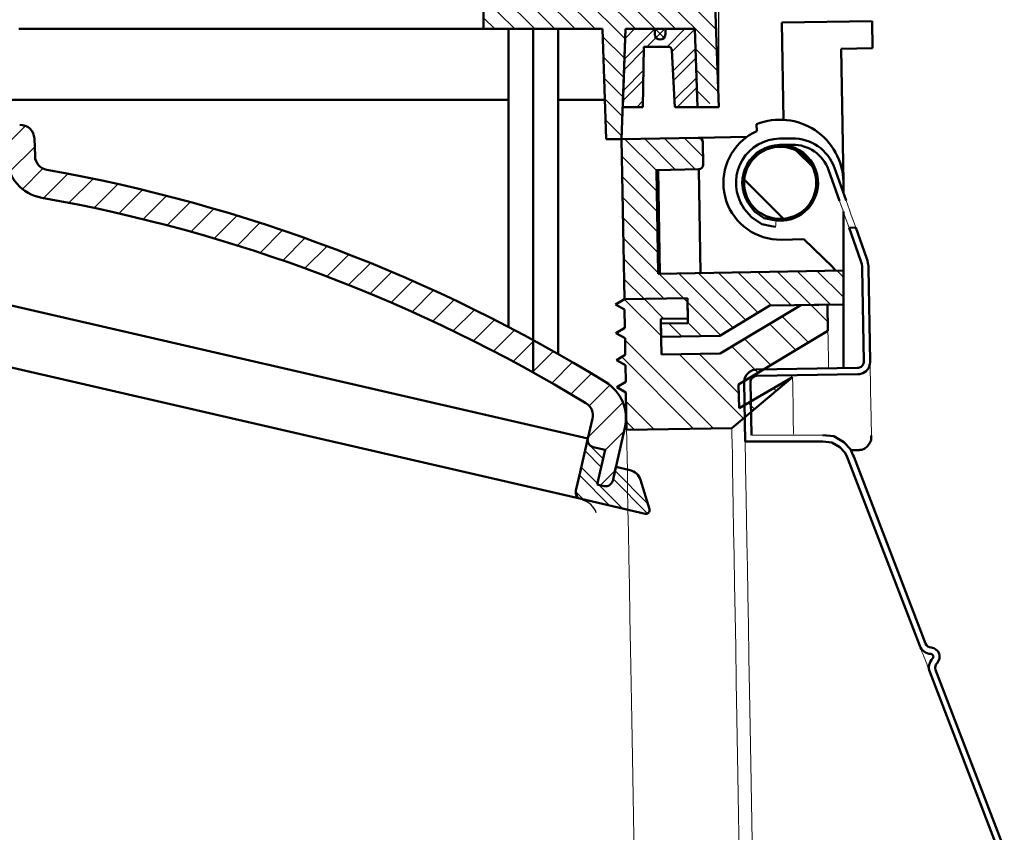
# Model space of a CAD drawing. Units: millimetres. Extents: x 657 to 1211, y 744 to 1179.
# Drawn here: x 1072 to 1210, y 858 to 973 of the extents above; entities that cross this region are included whole.
import ezdxf
from ezdxf.lldxf.tags import DXFTag

# ---------------------------------------------------------------- set-up
doc = ezdxf.new("R2010")
doc.units = ezdxf.units.MM
doc.header["$LTSCALE"] = 2
for name, color, linetype in [('LC-002-100-D03-0', 1, 'ByBlock'), ('LC-003-002-----0', 1, 'ByBlock'), ('LC-004-100-D00-0', 1, 'ByBlock'), ('LC-009-005-----0', 2, 'ByBlock'), ('LC-011-003-----0', 2, 'ByBlock')]:
    doc.layers.add(name, color=color, linetype=linetype)
doc.styles.add('LCTX15-400-0-0pDIN-Schrift', font='TXT', dxfattribs={"width": 0.9, "oblique": 15})
tags = doc.linetypes.add('DASHDOT', pattern=[7.5, 5, -1.25, 0, -1.25]).pattern_tags.tags
tags[10:11] = [DXFTag(74, 4), DXFTag(75, 0), DXFTag(340, '0'), DXFTag(46, 1.0), DXFTag(50, 0.0), DXFTag(44, 0.0), DXFTag(45, 0.0)]
tags[8:9] = [DXFTag(74, 4), DXFTag(75, 0), DXFTag(340, '0'), DXFTag(46, 1.0), DXFTag(50, 0.0), DXFTag(44, 0.0), DXFTag(45, 0.0)]
tags[6:7] = [DXFTag(74, 4), DXFTag(75, 0), DXFTag(340, '0'), DXFTag(46, 1.0), DXFTag(50, 0.0), DXFTag(44, 0.0), DXFTag(45, 0.0)]
tags[4:5] = [DXFTag(74, 4), DXFTag(75, 0), DXFTag(340, '0'), DXFTag(46, 1.0), DXFTag(50, 0.0), DXFTag(44, 0.0), DXFTag(45, 0.0)]
tags = doc.linetypes.add('DASHED', pattern=[6.25, 5, -1.25]).pattern_tags.tags
tags[6:7] = [DXFTag(74, 4), DXFTag(75, 0), DXFTag(340, '0'), DXFTag(46, 1.0), DXFTag(50, 0.0), DXFTag(44, 0.0), DXFTag(45, 0.0)]
tags[4:5] = [DXFTag(74, 4), DXFTag(75, 0), DXFTag(340, '0'), DXFTag(46, 1.0), DXFTag(50, 0.0), DXFTag(44, 0.0), DXFTag(45, 0.0)]
doc.dimstyles.new('LC-DIM-L-0140-02-02', dxfattribs={"dimscale": 2, "dimtxt": 14, "dimasz": 14, "dimexe": 1.8, "dimexo": 0, "dimgap": 1.5, "dimtad": 1, "dimtxsty": 'LCTX15-400-0-0pDIN-Schrift', "dimcen": 0, "dimclrd": 2, "dimclre": 2, "dimclrt": 2, "dimazin": 2, "dimtfac": 0.71, "dimtdec": 4, "dimtofl": 0, "dimtmove": 0, "dimatfit": 1, "dimfxl": 1, "dimtolj": 1, "dimtzin": 0, "dimarcsym": 0})

# ---------------------------------------------------------------- blocks, each defined once
blk = doc.blocks.new('*X49')
at = {"layer": 'LC-003-002-----0', "color": 7, "lineweight": 25}
for p, q in [((1037.560504, 984.76489), (1034.936305, 987.389089)), ((1141.926105, 982.222665), (1137.135483, 987.013288)), ((1141.926105, 985.051092), (1139.96391, 987.013288)), ((1042.483679, 977.013288), (1034.310504, 985.186463)), ((1142.176105, 979.144238), (1136.926105, 984.394238)), ((1039.655252, 977.013288), (1034.310504, 982.358036)), ((1045.312106, 977.013288), (1040.312106, 982.013288)), ((1048.140533, 977.013288), (1043.140533, 982.013288)), ((1050.96896, 977.013288), (1045.96896, 982.013288)), ((1053.797388, 977.013288), (1048.797388, 982.013288)), ((1056.625815, 977.013288), (1051.625815, 982.013288)), ((1059.454242, 977.013288), (1054.454242, 982.013288)), ((1062.282669, 977.013288), (1057.282669, 982.013288)), ((1065.111096, 977.013288), (1060.111096, 982.013288)), ((1067.939523, 977.013288), (1062.939523, 982.013288)), ((1070.76795, 977.013288), (1065.76795, 982.013288)), ((1073.596377, 977.013288), (1068.596377, 982.013288)), ((1076.424805, 977.013288), (1071.424805, 982.013288)), ((1079.253232, 977.013288), (1074.253232, 982.013288)), ((1082.081659, 977.013288), (1077.081659, 982.013288)), ((1084.910086, 977.013288), (1079.910086, 982.013288)), ((1087.738513, 977.013288), (1082.738513, 982.013288)), ((1090.56694, 977.013288), (1085.56694, 982.013288)), ((1093.395367, 977.013288), (1088.395367, 982.013288)), ((1096.223794, 977.013288), (1091.223794, 982.013288)), ((1099.052222, 977.013288), (1094.052222, 982.013288)), ((1101.880649, 977.013288), (1096.880649, 982.013288)), ((1104.709076, 977.013288), (1099.709076, 982.013288)), ((1107.537503, 977.013288), (1102.537503, 982.013288)), ((1110.36593, 977.013288), (1105.36593, 982.013288)), ((1113.194357, 977.013288), (1108.194357, 982.013288)), ((1116.022784, 977.013288), (1111.022784, 982.013288)), ((1118.851211, 977.013288), (1113.851211, 982.013288)), ((1121.679639, 977.013288), (1116.679639, 982.013288)), ((1124.508066, 977.013288), (1119.508066, 982.013288)), ((1127.336493, 977.013288), (1122.336493, 982.013288)), ((1130.16492, 977.013288), (1125.16492, 982.013288)), ((1132.993347, 977.013288), (1127.993347, 982.013288)), ((1135.821774, 977.013288), (1130.821774, 982.013288)), ((1144.150201, 971.513288), (1133.650201, 982.013288)), ((1146.978628, 971.513288), (1136.478628, 982.013288)), ((1142.176105, 981.972665), (1142.135483, 982.013288)), ((1158.292337, 971.513288), (1147.792337, 982.013288)), ((1162.351311, 970.282741), (1150.620764, 982.013288)), ((1163.949191, 971.513288), (1153.449191, 982.013288)), ((1169.763237, 968.527669), (1156.277618, 982.013288)), ((1169.660893, 971.458441), (1159.106045, 982.013288)), ((1169.558548, 974.389213), (1161.934473, 982.013288)), ((1169.456203, 977.319985), (1164.7629, 982.013288)), ((1169.345804, 980.258811), (1167.606454, 981.99816)), ((1156.844087, 970.133111), (1145.926105, 981.051092)), ((1036.826825, 977.013288), (1034.310504, 979.529609)), ((1033.998398, 977.013288), (1032.498398, 978.513288)), ((1149.807056, 971.513288), (1143.807056, 977.513288)), ((1152.635483, 971.513288), (1145.926105, 978.222665)), ((1031.169971, 977.013288), (1031.060504, 977.122755)), ((1141.321774, 971.513288), (1136.926105, 975.908957)), ((1138.493347, 971.513288), (1136.926105, 973.08053)), ((1156.748649, 967.400122), (1153.688404, 970.460367)), ((1169.865582, 965.596897), (1166.756779, 968.705701)), ((1156.653211, 964.667133), (1153.790749, 967.529595)), ((1169.967927, 962.666125), (1166.859219, 965.774833)), ((1156.557773, 961.934144), (1153.893094, 964.598823)), ((1168.792337, 961.013288), (1166.96166, 962.843965)), ((1156.462335, 959.201155), (1153.995439, 961.668051)), ((1156.366897, 956.468166), (1154.097783, 958.737279))]:
    blk.add_line(p, q, dxfattribs=at)
blk = doc.blocks.new('*X51')
at = {"layer": 'LC-003-002-----0', "color": 7, "lineweight": 25}
for p, q in [((1156.75002, 967.245403), (1161.017905, 971.513288)), ((1159.932119, 969.013288), (1162.432119, 971.513288)), ((1156.701254, 965.782423), (1159.490314, 968.571483)), ((1163.584278, 965.59438), (1166.750487, 968.760588)), ((1163.654703, 964.250591), (1166.796147, 967.392034)), ((1158.503187, 960.513288), (1159.369075, 961.379176)), ((1166.988468, 960.513288), (1167.024446, 960.549266))]:
    blk.add_line(p, q, dxfattribs=at)
at = {"layer": 'LC-003-002-----0', "color": 7, "linetype": 'DASHED', "lineweight": 25}
for p, q in [((1156.847553, 970.171363), (1158.189478, 971.513288)), ((1162.760546, 969.013288), (1165.260546, 971.513288)), ((1163.443429, 968.281957), (1166.659167, 971.497695)), ((1156.603722, 962.856464), (1159.441818, 965.69456)), ((1156.554956, 961.393484), (1159.417571, 964.256099)), ((1163.795553, 961.563014), (1166.887467, 964.654927)), ((1164.160041, 960.513288), (1166.933127, 963.286374))]:
    blk.add_line(p, q, dxfattribs=at)
blk = doc.blocks.new('*X56')
at = {"layer": 'LC-003-002-----0', "color": 7, "lineweight": 25}
for p, q in [((1068.456456, 953.905157), (1072.428856, 957.877558)), ((1070.207943, 951.414004), (1073.728481, 954.934542)), ((1072.01423, 948.97765), (1074.894001, 951.857421)), ((1074.979786, 947.700565), (1078.414655, 951.135435)), ((1078.556482, 947.034621), (1081.953764, 950.431903)), ((1082.082663, 946.318161), (1085.444426, 949.679924)), ((1085.559938, 945.552795), (1088.888106, 948.880963)), ((1088.989795, 944.740012), (1092.286166, 948.036383)), ((1092.373614, 943.88119), (1095.639871, 947.147447)), ((1095.712676, 942.977611), (1098.950397, 946.215332)), ((1099.008171, 942.030466), (1102.21884, 945.241135)), ((1102.261209, 941.040863), (1105.446223, 944.225877)), ((1105.472822, 940.009835), (1108.633501, 943.170515)), ((1108.643974, 938.938346), (1111.781567, 942.075939)), ((1111.775565, 937.827297), (1114.891254, 940.942986)), ((1114.868436, 936.677528), (1117.963345, 939.772436)), ((1117.923375, 935.489825), (1120.99857, 938.565021)), ((1120.941115, 934.264925), (1123.997616, 937.321426)), ((1123.922347, 933.003516), (1126.961125, 936.042294)), ((1126.867715, 931.706244), (1129.889699, 934.728227)), ((1129.777823, 930.37371), (1132.783902, 933.37979)), ((1132.653235, 929.006482), (1135.644264, 931.997511)), ((1135.494482, 927.605088), (1138.47128, 930.581887)), ((1138.302058, 926.170024), (1141.265416, 929.133382)), ((1141.076426, 924.701751), (1144.027105, 927.65243)), ((1143.81802, 923.200704), (1146.756755, 926.13944)), ((1146.527243, 921.667286), (1149.454746, 924.59479)), ((1149.204472, 920.101875), (1152.121433, 923.018836)), ((1151.789552, 918.444314), (1154.724777, 921.379539)), ((1151.653129, 914.065251), (1156.537111, 918.949233)), ((1154.049144, 912.218625), (1156.717859, 914.88734)), ((1153.367128, 907.293968), (1155.444391, 909.371231))]:
    blk.add_line(p, q, dxfattribs=at)
blk = doc.blocks.new('*X58')
at = {"layer": 'LC-003-002-----0', "color": 7, "linetype": 'DASHED', "lineweight": 25}
for p, q in [((1153.499553, 909.838035), (1151.206582, 912.131005)), ((1153.764806, 910.986995), (1151.471835, 913.279966)), ((1160.023502, 903.314086), (1155.167167, 908.17042)), ((1160.017372, 904.734429), (1155.43242, 909.319381)), ((1150.989372, 905.277148), (1149.893773, 906.372746))]:
    blk.add_line(p, q, dxfattribs=at)
at = {"layer": 'LC-003-002-----0', "color": 7, "lineweight": 25}
for p, q in [((1152.969046, 907.540114), (1150.676076, 909.833084)), ((1154.666778, 904.428169), (1150.410823, 908.684124)), ((1156.505481, 904.003679), (1153.169587, 907.339573))]:
    blk.add_line(p, q, dxfattribs=at)
blk = doc.blocks.new('*D68')
at = {"layer": 'Defpoints', "color": 0}
for p in [(1170.043106, 1129.842), (958.658581, 960.513288), (1170.043106, 960.513288)]:
    blk.add_point(p, dxfattribs=at)
at = {"layer": 'LC-011-003-----0', "color": 2, "lineweight": -2}
for p, q in [((958.658581, 960.513288), (958.658581, 1133.442)), ((1170.043106, 960.513288), (1170.043106, 1133.442)), ((986.658581, 1129.842), (1142.043106, 1129.842))]:
    blk.add_line(p, q, dxfattribs=at)
at = {"layer": 'LC-011-003-----0', "color": 2}
for points in [[(986.658581, 1134.508667), (986.658581, 1125.175333), (958.658581, 1129.842)], [(1142.043106, 1125.175333), (1142.043106, 1134.508667), (1170.043106, 1129.842)]]:
    blk.add_solid(points, dxfattribs=at)
at = {"layer": 'LC-011-003-----0', "color": 2, "insert": (1064.350843, 1160.642), "char_height": 28, "attachment_point": 5, "style": 'LCTX15-400-0-0pDIN-Schrift'}
blk.add_mtext('\\A1;212', dxfattribs=at)
blk = doc.blocks.new('POLY39')
at = {"layer": 'LC-004-100-D00-0', "color": 7, "lineweight": 50}
for p, q in [((1184.672814, 914.323678), (1184.672814, 914.323678)), ((1184.672814, 914.323678), (1185.201586, 914.271833)), ((1185.201586, 914.271833), (1185.201586, 914.271833)), ((1185.201586, 914.271833), (1186.259129, 914.168144)), ((1186.259129, 914.168144), (1186.259129, 914.168144)), ((1186.259129, 914.168144), (1187.659928, 913.356468)), ((1187.659928, 913.356468), (1187.659928, 913.356468)), ((1187.659928, 913.356468), (1188.59485, 912.339393)), ((1188.59485, 912.339393), (1188.59485, 912.339393)), ((1188.59485, 912.339393), (1188.935765, 911.583492)), ((1188.935765, 911.583492), (1188.935765, 911.583492)), ((1188.935765, 911.583492), (1189.059739, 911.308607))]:
    blk.add_line(p, q, dxfattribs=at)
blk = doc.blocks.new('KLON3')
at = {"layer": 'LC-004-100-D00-0', "color": 7, "lineweight": 15}
for p, q in [((1184.207251, 914.323678), (1174.633447, 914.323683)), ((1184.672814, 914.323678), (1184.207251, 914.323678))]:
    blk.add_line(p, q, dxfattribs=at)
blk = doc.blocks.new('POLY40')
at = {"layer": 'LC-004-100-D00-0', "color": 7, "lineweight": 50}
for p, q in [((1174.505032, 921.815752), (1174.503511, 921.76762)), ((1174.509701, 921.963504), (1174.505032, 921.815752)), ((1174.505032, 921.815752), (1174.505032, 921.815752)), ((1174.590492, 922.203476), (1174.509701, 921.963504)), ((1174.509701, 921.963504), (1174.509701, 921.963504)), ((1174.77389, 922.445443), (1174.590492, 922.203476)), ((1174.590492, 922.203476), (1174.590492, 922.203476)), ((1175.028003, 922.612359), (1174.77389, 922.445443)), ((1174.77389, 922.445443), (1174.77389, 922.445443)), ((1175.242536, 922.667144), (1175.028003, 922.612359)), ((1175.028003, 922.612359), (1175.028003, 922.612359)), ((1175.359414, 922.671375), (1175.242536, 922.667144)), ((1175.242536, 922.667144), (1175.242536, 922.667144)), ((1175.376861, 922.672007), (1175.359414, 922.671375)), ((1175.359414, 922.671375), (1175.359414, 922.671375)), ((1175.376861, 922.672007), (1175.376861, 922.672007))]:
    blk.add_line(p, q, dxfattribs=at)
blk = doc.blocks.new('POLY41')
at = {"layer": 'LC-004-100-D00-0', "color": 7, "lineweight": 50}
for p, q in [((1191.341033, 924.617238), (1191.328894, 924.306098)), ((1191.345395, 924.729021), (1191.341033, 924.617238)), ((1191.341033, 924.617238), (1191.341033, 924.617238)), ((1191.345395, 924.729021), (1191.345395, 924.729021)), ((1190.769867, 923.341259), (1190.316386, 923.061671)), ((1191.148675, 923.815688), (1190.769867, 923.341259)), ((1190.769867, 923.341259), (1190.769867, 923.341259)), ((1191.328894, 924.306098), (1191.148675, 923.815688)), ((1191.148675, 923.815688), (1191.148675, 923.815688)), ((1191.328894, 924.306098), (1191.328894, 924.306098)), ((1189.69318, 922.926363), (1189.598694, 922.920248)), ((1189.912225, 922.940539), (1189.69318, 922.926363)), ((1189.69318, 922.926363), (1189.69318, 922.926363)), ((1190.316386, 923.061671), (1189.912225, 922.940539)), ((1189.912225, 922.940539), (1189.912225, 922.940539)), ((1190.316386, 923.061671), (1190.316386, 923.061671))]:
    blk.add_line(p, q, dxfattribs=at)
blk = doc.blocks.new('POLY42')
at = {"layer": 'LC-004-100-D00-0', "color": 7, "lineweight": 50}
for p, q in [((1190.434547, 924.423706), (1190.449331, 924.618634)), ((1190.449331, 924.618634), (1190.456526, 924.713503)), ((1190.449331, 924.618634), (1190.449331, 924.618634)), ((1189.583181, 923.809121), (1189.591605, 923.809343)), ((1189.583181, 923.809121), (1189.583181, 923.809121)), ((1189.591605, 923.809343), (1189.699479, 923.812187)), ((1189.591605, 923.809343), (1189.591605, 923.809343)), ((1189.699479, 923.812187), (1189.869702, 923.849949)), ((1189.699479, 923.812187), (1189.699479, 923.812187)), ((1189.869702, 923.849949), (1190.10188, 923.973134)), ((1189.869702, 923.849949), (1189.869702, 923.849949)), ((1190.10188, 923.973134), (1190.293486, 924.157202)), ((1190.10188, 923.973134), (1190.10188, 923.973134)), ((1190.293486, 924.157202), (1190.434547, 924.423706)), ((1190.293486, 924.157202), (1190.293486, 924.157202)), ((1190.434547, 924.423706), (1190.434547, 924.423706))]:
    blk.add_line(p, q, dxfattribs=at)
blk = doc.blocks.new('POLY43')
at = {"layer": 'LC-004-100-D00-0', "color": 7, "lineweight": 50}
for p, q in [((1173.927165, 922.84671), (1174.358689, 923.269815)), ((1174.358689, 923.269815), (1174.864445, 923.515208)), ((1174.358689, 923.269815), (1174.358689, 923.269815)), ((1174.864445, 923.515208), (1175.212448, 923.547194)), ((1174.864445, 923.515208), (1174.864445, 923.515208)), ((1175.212448, 923.547194), (1175.361346, 923.56088)), ((1175.212448, 923.547194), (1175.212448, 923.547194)), ((1173.614647, 921.752107), (1173.627797, 921.934186)), ((1173.627797, 921.934186), (1173.655388, 922.316247)), ((1173.627797, 921.934186), (1173.627797, 921.934186)), ((1173.655388, 922.316247), (1173.927165, 922.84671)), ((1173.655388, 922.316247), (1173.655388, 922.316247)), ((1173.927165, 922.84671), (1173.927165, 922.84671)), ((1173.614647, 921.752107), (1173.614647, 921.752107))]:
    blk.add_line(p, q, dxfattribs=at)
blk = doc.blocks.new('POLY44')
at = {"layer": 'LC-004-100-D00-0', "color": 7, "lineweight": 50}
for p, q in [((1184.672819, 913.434672), (1184.672819, 913.434672)), ((1184.672819, 913.434672), (1185.101553, 913.392638)), ((1185.101553, 913.392638), (1185.101553, 913.392638)), ((1185.101553, 913.392638), (1185.959022, 913.308568)), ((1185.959022, 913.308568), (1185.959022, 913.308568)), ((1185.959022, 913.308568), (1187.0948, 912.650443)), ((1187.0948, 912.650443), (1187.0948, 912.650443)), ((1187.0948, 912.650443), (1187.852851, 911.825792)), ((1187.852851, 911.825792), (1187.852851, 911.825792)), ((1187.852851, 911.825792), (1188.129266, 911.212898)), ((1188.129266, 911.212898), (1188.129266, 911.212898)), ((1188.129266, 911.212898), (1188.229785, 910.990018))]:
    blk.add_line(p, q, dxfattribs=at)
blk = doc.blocks.new('KLON5')
at = {"layer": 'LC-004-100-D00-0', "color": 7, "lineweight": 15}
for p, q in [((1173.764167, 913.186047), (1173.759829, 913.434672)), ((1173.776338, 912.488808), (1173.764167, 913.186047)), ((1173.796263, 911.347232), (1173.776338, 912.488808)), ((1173.823824, 909.768316), (1173.796263, 911.347232)), ((1173.858849, 907.761744), (1173.823824, 909.768316)), ((1173.901124, 905.339828), (1173.858849, 907.761744)), ((1173.950389, 902.517417), (1173.901124, 905.339828)), ((1174.006344, 899.311824), (1173.950389, 902.517417)), ((1174.068643, 895.742706), (1174.006344, 899.311824)), ((1174.136904, 891.831959), (1174.068643, 895.742706)), ((1174.210712, 887.603564), (1174.136904, 891.831959)), ((1174.28961, 883.083458), (1174.210712, 887.603564)), ((1174.373117, 878.29936), (1174.28961, 883.083458)), ((1174.460721, 873.280615), (1174.373117, 878.29936)), ((1174.55188, 868.058002), (1174.460721, 873.280615)), ((1174.646041, 862.663551), (1174.55188, 868.058002)), ((1174.742624, 857.13035), (1174.646041, 862.663551)), ((1174.841036, 851.492335), (1174.742624, 857.13035)), ((1174.940674, 845.784083), (1174.841036, 851.492335)), ((1175.040926, 840.040606), (1174.940674, 845.784083)), ((1175.141178, 834.297128), (1175.040926, 840.040606)), ((1175.240816, 828.588878), (1175.141178, 834.297128)), ((1175.339228, 822.950861), (1175.240816, 828.588878)), ((1175.435811, 817.41766), (1175.339228, 822.950861)), ((1175.529972, 812.02321), (1175.435811, 817.41766)), ((1175.621131, 806.800596), (1175.529972, 812.02321)), ((1175.708735, 801.781852), (1175.621131, 806.800596)), ((1175.792242, 796.997754), (1175.708735, 801.781852)), ((1175.87114, 792.477648), (1175.792242, 796.997754)), ((1175.944948, 788.249253), (1175.87114, 792.477648)), ((1176.013211, 784.338506), (1175.944948, 788.249253)), ((1176.075508, 780.769388), (1176.013211, 784.338506)), ((1176.131463, 777.563795), (1176.075508, 780.769388)), ((1176.180728, 774.741384), (1176.131463, 777.563795)), ((1176.223003, 772.319468), (1176.180728, 774.741384)), ((1176.258028, 770.312896), (1176.223003, 772.319468)), ((1176.285589, 768.73398), (1176.258028, 770.312896)), ((1176.305514, 767.592404), (1176.285589, 768.73398)), ((1176.317685, 766.895165), (1176.305514, 767.592404)), ((1176.322025, 766.64654), (1176.317685, 766.895165))]:
    blk.add_line(p, q, dxfattribs=at)
blk = doc.blocks.new('POLY49')
at = {"layer": 'LC-004-100-D00-0', "color": 7, "lineweight": 50}
for p, q in [((1191.252865, 913.136276), (1191.485861, 913.63146)), ((1191.485861, 913.63146), (1191.514178, 914.087934)), ((1191.485861, 913.63146), (1191.485861, 913.63146)), ((1191.514178, 914.087934), (1191.52741, 914.301229)), ((1191.514178, 914.087934), (1191.514178, 914.087934)), ((1189.785204, 912.235145), (1189.894069, 912.243932)), ((1189.785204, 912.235145), (1189.785204, 912.235145)), ((1189.894069, 912.243932), (1190.176788, 912.266753)), ((1189.894069, 912.243932), (1189.894069, 912.243932)), ((1190.176788, 912.266753), (1190.613464, 912.455502)), ((1190.176788, 912.266753), (1190.176788, 912.266753)), ((1190.613464, 912.455502), (1190.946919, 912.740001)), ((1190.613464, 912.455502), (1190.613464, 912.455502)), ((1190.946919, 912.740001), (1191.252865, 913.136276)), ((1190.946919, 912.740001), (1190.946919, 912.740001)), ((1191.252865, 913.136276), (1191.252865, 913.136276))]:
    blk.add_line(p, q, dxfattribs=at)
blk = doc.blocks.new('KLON7')
at = {"layer": 'LC-004-100-D00-0', "color": 7, "lineweight": 15}
for p, q in [((1191.345395, 924.729021), (1191.348583, 924.546258)), ((1191.348583, 924.546258), (1191.357487, 924.036196)), ((1191.357487, 924.036196), (1191.372069, 923.200813)), ((1191.372069, 923.200813), (1191.392271, 922.043364)), ((1191.392271, 922.043364), (1191.418017, 920.568343)), ((1191.418017, 920.568343), (1191.44921, 918.781485)), ((1191.44921, 918.781485), (1191.48572, 916.689734)), ((1191.48572, 916.689734), (1191.52741, 914.301229))]:
    blk.add_line(p, q, dxfattribs=at)
blk = doc.blocks.new('KLON8')
at = {"layer": 'LC-004-100-D00-0', "color": 7, "lineweight": 15}
for p, q in [((1187.269945, 946.669669), (1187.035779, 947.327285)), ((1187.496994, 946.032037), (1187.269945, 946.669669)), ((1187.710032, 945.433769), (1187.496994, 946.032037)), ((1187.902581, 944.893021), (1187.710032, 945.433769)), ((1188.068795, 944.426239), (1187.902581, 944.893021)), ((1188.203617, 944.047608), (1188.068795, 944.426239)), ((1188.302959, 943.768632), (1188.203617, 944.047608)), ((1188.363796, 943.597773), (1188.302959, 943.768632)), ((1188.384282, 943.540242), (1188.363796, 943.597773))]:
    blk.add_line(p, q, dxfattribs=at)
blk = doc.blocks.new('KLON9')
at = {"layer": 'LC-004-100-D00-0', "color": 7, "lineweight": 15}
for p, q in [((1187.973628, 947.343655), (1188.207795, 946.686039)), ((1188.207795, 946.686039), (1188.434844, 946.048407)), ((1188.434844, 946.048407), (1188.647881, 945.450138)), ((1188.647881, 945.450138), (1188.840433, 944.90939)), ((1188.840433, 944.90939), (1189.006642, 944.442609)), ((1189.006642, 944.442609), (1189.141469, 944.063977)), ((1189.141469, 944.063977), (1189.240809, 943.785002)), ((1189.240809, 943.785002), (1189.301646, 943.614143)), ((1189.301646, 943.614143), (1189.322132, 943.556612))]:
    blk.add_line(p, q, dxfattribs=at)
blk = doc.blocks.new('KLON10')
at = {"layer": 'LC-004-100-D00-0', "color": 7, "lineweight": 15}
for p, q in [((1178.092417, 944.191926), (1178.061249, 943.89537)), ((1178.12944, 944.544186), (1178.092417, 944.191926)), ((1178.061249, 943.89537), (1178.036514, 943.660053))]:
    blk.add_line(p, q, dxfattribs=at)
blk = doc.blocks.new('POLY50')
at = {"layer": 'LC-004-100-D00-0', "color": 7, "lineweight": 50}
for p, q in [((1174.114866, 947.101753), (1174.114866, 947.101753)), ((1174.114866, 947.101753), (1174.407834, 946.698398)), ((1174.407834, 946.698398), (1174.407834, 946.698398)), ((1174.407834, 946.698398), (1175.06411, 945.794845)), ((1175.06411, 945.794845), (1175.06411, 945.794845)), ((1175.06411, 945.794845), (1176.441734, 944.887353)), ((1176.441734, 944.887353), (1176.441734, 944.887353)), ((1176.441734, 944.887353), (1177.583167, 944.655261)), ((1177.583167, 944.655261), (1177.583167, 944.655261)), ((1177.583167, 944.655261), (1178.12944, 944.544186))]:
    blk.add_line(p, q, dxfattribs=at)
blk = doc.blocks.new('POLY51')
at = {"layer": 'LC-004-100-D00-0', "color": 7, "lineweight": 50}
for p, q in [((1173.232187, 946.862372), (1173.111869, 947.084238)), ((1173.597183, 946.189319), (1173.232187, 946.862372)), ((1173.232187, 946.862372), (1173.232187, 946.862372)), ((1174.624736, 945.020925), (1173.597183, 946.189319)), ((1173.597183, 946.189319), (1173.597183, 946.189319)), ((1176.119209, 944.031721), (1174.624736, 945.020925)), ((1174.624736, 945.020925), (1174.624736, 945.020925)), ((1177.450566, 943.773639), (1176.119209, 944.031721)), ((1176.119209, 944.031721), (1176.119209, 944.031721)), ((1178.036514, 943.660053), (1177.450566, 943.773639)), ((1177.450566, 943.773639), (1177.450566, 943.773639)), ((1178.036514, 943.660053), (1178.036514, 943.660053))]:
    blk.add_line(p, q, dxfattribs=at)
blk = doc.blocks.new('KLON11')
at = {"layer": 'LC-004-100-D00-0', "color": 7, "lineweight": 15}
for p, q in [((1198.346386, 884.635378), (1198.332836, 884.670668)), ((1198.38651, 884.530854), (1198.346386, 884.635378)), ((1198.451663, 884.361115), (1198.38651, 884.530854)), ((1198.539349, 884.132683), (1198.451663, 884.361115)), ((1198.646197, 883.854342), (1198.539349, 884.132683)), ((1198.768094, 883.536784), (1198.646197, 883.854342)), ((1198.900362, 883.192212), (1198.768094, 883.536784)), ((1199.037919, 882.833872), (1198.900362, 883.192212))]:
    blk.add_line(p, q, dxfattribs=at)
blk = doc.blocks.new('KLON12')
at = {"layer": 'LC-004-100-D00-0', "color": 7, "lineweight": 15}
for p, q in [((1199.175472, 882.475533), (1199.037919, 882.833872)), ((1199.30774, 882.130961), (1199.175472, 882.475533)), ((1199.429637, 881.813403), (1199.30774, 882.130961)), ((1199.536485, 881.535062), (1199.429637, 881.813403)), ((1199.624171, 881.306632), (1199.536485, 881.535062)), ((1199.689328, 881.136894), (1199.624171, 881.306632)), ((1199.729448, 881.032369), (1199.689328, 881.136894)), ((1199.742998, 880.997077), (1199.729448, 881.032369))]:
    blk.add_line(p, q, dxfattribs=at)
blk = doc.blocks.new('KLON13')
at = {"layer": 'LC-004-100-D00-0', "color": 7, "lineweight": 15}
for p, q in [((1185.406026, 928.762659), (1185.401754, 929.007438)), ((1185.418074, 928.072389), (1185.406026, 928.762659)), ((1185.437838, 926.940147), (1185.418074, 928.072389)), ((1185.465215, 925.371668), (1185.437838, 926.940147)), ((1185.493737, 923.737738), (1185.465215, 925.371668))]:
    blk.add_line(p, q, dxfattribs=at)
blk = doc.blocks.new('KLON14')
at = {"layer": 'LC-004-100-D00-0', "color": 7, "lineweight": 15}
for p, q in [((1171.888551, 915.067727), (1171.884146, 915.32007)), ((1171.900916, 914.359351), (1171.888551, 915.067727)), ((1171.921165, 913.19929), (1171.900916, 914.359351)), ((1171.949173, 911.59466), (1171.921165, 913.19929)), ((1171.98477, 909.555302), (1171.949173, 911.59466)), ((1172.027738, 907.093724), (1171.98477, 909.555302)), ((1172.077812, 904.225025), (1172.027738, 907.093724)), ((1172.134685, 900.966803), (1172.077812, 904.225025)), ((1172.198006, 897.339038), (1172.134685, 900.966803)), ((1172.26739, 893.36399), (1172.198006, 897.339038)), ((1172.342412, 889.066028), (1172.26739, 893.36399)), ((1172.422609, 884.47153), (1172.342412, 889.066028)), ((1172.507492, 879.608666), (1172.422609, 884.47153)), ((1172.596537, 874.507269), (1172.507492, 879.608666)), ((1172.6892, 869.198625), (1172.596537, 874.507269)), ((1172.784911, 863.715301), (1172.6892, 869.198625)), ((1172.883084, 858.090927), (1172.784911, 863.715301)), ((1172.983119, 852.360001), (1172.883084, 858.090927)), ((1173.084398, 846.557676), (1172.983119, 852.360001)), ((1173.186304, 840.719542), (1173.084398, 846.557676)), ((1173.28821, 834.881407), (1173.186304, 840.719542)), ((1173.389489, 829.079083), (1173.28821, 834.881407)), ((1173.489521, 823.348157), (1173.389489, 829.079083)), ((1173.587697, 817.723782), (1173.489521, 823.348157)), ((1173.683407, 812.240458), (1173.587697, 817.723782)), ((1173.776071, 806.931814), (1173.683407, 812.240458)), ((1173.865115, 801.830417), (1173.776071, 806.931814)), ((1173.949999, 796.967555), (1173.865115, 801.830417)), ((1174.030196, 792.373052), (1173.949999, 796.967555)), ((1174.105215, 788.075096), (1174.030196, 792.373052)), ((1174.174601, 784.100043), (1174.105215, 788.075096)), ((1174.237923, 780.472283), (1174.174601, 784.100043)), ((1174.294795, 777.214061), (1174.237923, 780.472283)), ((1174.34487, 774.345361), (1174.294795, 777.214061)), ((1174.387835, 771.883784), (1174.34487, 774.345361)), ((1174.423435, 769.844426), (1174.387835, 771.883784)), ((1174.451443, 768.239791), (1174.423435, 769.844426)), ((1174.471692, 767.07973), (1174.451443, 768.239791)), ((1174.484057, 766.371359), (1174.471692, 767.07973)), ((1174.488461, 766.119015), (1174.484057, 766.371359))]:
    blk.add_line(p, q, dxfattribs=at)
blk = doc.blocks.new('KLON16')
at = {"layer": 'LC-004-100-D00-0', "color": 7, "lineweight": 15}
for p, q in [((1180.438595, 922.269265), (1180.434236, 922.518936)), ((1180.450861, 921.56651), (1180.438595, 922.269265)), ((1180.470968, 920.414586), (1180.450861, 921.56651)), ((1180.498804, 918.819911), (1180.470968, 920.414586)), ((1180.534211, 916.791354), (1180.498804, 918.819911)), ((1180.574807, 914.465682), (1180.534211, 916.791354))]:
    blk.add_line(p, q, dxfattribs=at)
blk = doc.blocks.new('KLON17')
at = {"layer": 'LC-004-100-D00-0', "color": 7, "lineweight": 15}
for p, q in [((1157.070234, 914.809072), (1157.065829, 915.061415)), ((1157.082599, 914.100696), (1157.070234, 914.809072)), ((1157.102848, 912.940635), (1157.082599, 914.100696)), ((1157.130857, 911.336005), (1157.102848, 912.940635)), ((1157.166454, 909.296647), (1157.130857, 911.336005)), ((1157.209421, 906.835069), (1157.166454, 909.296647)), ((1157.259494, 903.96637), (1157.209421, 906.835069)), ((1157.316366, 900.708148), (1157.259494, 903.96637)), ((1157.37969, 897.080383), (1157.316366, 900.708148)), ((1157.449074, 893.105335), (1157.37969, 897.080383)), ((1157.524095, 888.807373), (1157.449074, 893.105335)), ((1157.604293, 884.212875), (1157.524095, 888.807373)), ((1157.689174, 879.350011), (1157.604293, 884.212875)), ((1157.778219, 874.248614), (1157.689174, 879.350011)), ((1157.870882, 868.939973), (1157.778219, 874.248614)), ((1157.966594, 863.456646), (1157.870882, 868.939973)), ((1158.064768, 857.832272), (1157.966594, 863.456646)), ((1158.164802, 852.101346), (1158.064768, 857.832272)), ((1158.266081, 846.299021), (1158.164802, 852.101346)), ((1158.367987, 840.460887), (1158.266081, 846.299021)), ((1158.469891, 834.622752), (1158.367987, 840.460887)), ((1158.571171, 828.820428), (1158.469891, 834.622752)), ((1158.671206, 823.089502), (1158.571171, 828.820428)), ((1158.769379, 817.465127), (1158.671206, 823.089502)), ((1158.86509, 811.981803), (1158.769379, 817.465127)), ((1158.957753, 806.673161), (1158.86509, 811.981803)), ((1159.046799, 801.571762), (1158.957753, 806.673161)), ((1159.131681, 796.7089), (1159.046799, 801.571762)), ((1159.211878, 792.114397), (1159.131681, 796.7089)), ((1159.286899, 787.816441), (1159.211878, 792.114397)), ((1159.356284, 783.841393), (1159.286899, 787.816441)), ((1159.419606, 780.213628), (1159.356284, 783.841393)), ((1159.476479, 776.955406), (1159.419606, 780.213628)), ((1159.526552, 774.086706), (1159.476479, 776.955406)), ((1159.569519, 771.625129), (1159.526552, 774.086706)), ((1159.605117, 769.585771), (1159.569519, 771.625129)), ((1159.633125, 767.981136), (1159.605117, 769.585771)), ((1159.653374, 766.821075), (1159.633125, 767.981136)), ((1159.665739, 766.112704), (1159.653374, 766.821075)), ((1159.670144, 765.86036), (1159.665739, 766.112704))]:
    blk.add_line(p, q, dxfattribs=at)
blk = doc.blocks.new('POLY53')
at = {"layer": 'LC-004-100-D00-0', "color": 7, "lineweight": 50}
for p, q in [((1186.034165, 938.009953), (1186.034165, 938.009953)), ((1186.034165, 938.009953), (1186.183558, 937.850611)), ((1186.183558, 937.850611), (1186.183558, 937.850611)), ((1186.183558, 937.850611), (1186.335203, 937.688869)), ((1186.335203, 937.688869), (1186.335203, 937.688869)), ((1186.335203, 937.688869), (1186.416323, 937.487709)), ((1186.416323, 937.487709), (1186.416323, 937.487709)), ((1186.416323, 937.487709), (1186.417528, 937.484723))]:
    blk.add_line(p, q, dxfattribs=at)
blk = doc.blocks.new('KLON18')
at = {"layer": 'LC-004-100-D00-0', "color": 7, "lineweight": 50}
for p, q in [((1183.215879, 952.150184), (1180.988217, 954.377846)), ((1179.169234, 944.791904), (1173.629937, 950.331201))]:
    blk.add_line(p, q, dxfattribs=at)
blk = doc.blocks.new('*X141')
at = {"layer": 'LC-009-005-----0', "color": 7, "linetype": 'DASHED', "lineweight": 25}
for p, q in [((1161.915663, 928.291982), (1156.737867, 933.469778)), ((1162.322915, 930.713157), (1159.514002, 933.522071)), ((1182.651641, 927.354994), (1178.949555, 931.05708)), ((1180.884828, 926.29338), (1177.182742, 929.995466)), ((1173.514704, 916.692941), (1164.498478, 925.709167)), ((1172.853863, 920.182209), (1167.278381, 925.757692)), ((1160.936531, 915.128979), (1156.995866, 919.069644)), ((1175.050254, 917.985818), (1174.155958, 918.880114)), ((1158.156627, 915.080455), (1157.046113, 916.190969))]:
    blk.add_line(p, q, dxfattribs=at)
at = {"layer": 'LC-009-005-----0', "color": 7, "lineweight": 25}
for p, q in [((1165.643196, 933.04973), (1165.073809, 933.619118)), ((1185.379472, 930.284018), (1183.001637, 932.661853)), ((1156.238211, 928.31258), (1155.747197, 928.803594)), ((1169.276242, 915.274549), (1156.845123, 927.705668)), ((1177.351202, 924.170152), (1173.649117, 927.872237)), ((1175.584389, 923.108538), (1171.882304, 926.810622)), ((1166.496338, 915.226026), (1156.384956, 925.337407)), ((1179.656903, 921.86445), (1179.527786, 921.993568)), ((1178.121354, 920.571573), (1177.737177, 920.95575))]:
    blk.add_line(p, q, dxfattribs=at)
blk = doc.blocks.new('*X144')
at = {"layer": 'LC-009-005-----0', "color": 7, "lineweight": 25}
for p, q in [((1161.255131, 951.579931), (1156.813698, 956.021364)), ((1163.963014, 951.700475), (1159.593603, 956.069886)), ((1166.742915, 951.749001), (1162.373508, 956.118408)), ((1167.826734, 953.493609), (1165.153414, 956.16693)), ((1161.305379, 948.701256), (1156.392896, 953.613739)), ((1161.355626, 945.822582), (1156.443144, 950.735064)), ((1161.405874, 942.943907), (1156.493391, 947.85639)), ((1161.456121, 940.065233), (1156.543638, 944.977715)), ((1161.506369, 937.186558), (1156.593886, 942.099041)), ((1162.293905, 933.570594), (1156.644133, 939.220366)), ((1172.07058, 929.450774), (1164.420585, 937.100769)), ((1173.837393, 930.512388), (1167.200488, 937.149292)), ((1175.604205, 931.574003), (1169.980392, 937.197816)), ((1177.441827, 932.564808), (1172.760295, 937.24634)), ((1180.221732, 932.613331), (1175.540199, 937.294863)), ((1183.001636, 932.661853), (1178.320102, 937.343387)), ((1185.781541, 932.710376), (1181.100006, 937.39191)), ((1187.575642, 933.744702), (1183.879909, 937.440434)), ((1187.575642, 936.573129), (1186.659813, 937.488958)), ((1159.514002, 933.522071), (1156.694381, 936.341692)), ((1165.073809, 933.619118), (1161.640681, 937.052245)), ((1170.303768, 928.389159), (1165.643196, 933.04973)), ((1167.599645, 928.264855), (1165.693444, 930.171055)), ((1164.819742, 928.216331), (1162.986713, 930.04936)), ((1162.039839, 928.167807), (1161.885323, 928.322322))]:
    blk.add_line(p, q, dxfattribs=at)

msp = doc.modelspace()

# ---------------------------------------------------------------- linework, layer by layer
at = {"layer": 'LC-002-100-D03-0', "color": 7, "linetype": 'DASHDOT', "lineweight": 25}
msp.add_arc((1150.361766, 902.646891), 2.54, 17, 77, dxfattribs=at)
at = {"layer": 'LC-003-002-----0', "color": 7, "lineweight": 50}
for p, q in [((1170.043106, 960.513288), (1169.359713, 980.083087)), ((1136.926105, 971.513288), (1136.926105, 977.013288)), ((1071.487966, 971.513288), (1153.651635, 971.513288)), ((1140.426105, 971.513288), (1140.426105, 929.573706)), ((1140.426105, 971.513288), (1147.426105, 971.513288)), ((1140.426105, 971.513288), (1147.426105, 971.513288)), ((1140.426105, 929.573706), (1140.426105, 971.513288)), ((1143.926105, 971.513288), (1143.926105, 923.140489)), ((1147.426105, 971.513288), (1147.426105, 925.760832)), ((1147.426105, 971.513288), (1147.426105, 925.760832)), ((1153.651635, 971.513288), (1154.192907, 956.013288)), ((1156.351012, 956.013288), (1156.892284, 971.513288)), ((1156.525616, 960.513288), (1156.892284, 971.513288)), ((1156.892284, 971.513288), (1161.025486, 971.513288)), ((1156.892284, 971.513288), (1166.658647, 971.513288)), ((1161.025486, 971.513288), (1161.025486, 970.763288)), ((1162.525486, 971.513288), (1162.525486, 970.763288)), ((1162.533782, 971.513288), (1166.658647, 971.513288)), ((1167.043123, 960.513288), (1166.658647, 971.513288)), ((1167.025647, 960.513288), (1166.658647, 971.513288)), ((1159.497761, 969.013288), (1159.354479, 960.513288)), ((1162.930619, 969.013288), (1159.497761, 969.013288)), ((1163.850567, 960.513288), (1163.429887, 968.54033)), ((1140.426105, 961.513288), (974.700844, 961.513288)), ((1154.000843, 961.513288), (1147.426105, 961.513288)), ((1156.525616, 960.513288), (1159.354479, 960.513288)), ((1163.850567, 960.513288), (1167.025647, 960.513288)), ((1167.043123, 960.513288), (1170.025645, 960.513288)), ((1073.688158, 956.089095), (1073.775671, 953.583387)), ((1154.192907, 956.013288), (1156.351012, 956.013288)), ((1019.578065, 944.338773), (1143.926105, 915.631345)), ((1016.691646, 936.281566), (1150.667716, 905.351377)), ((1152.251424, 916.656804), (1151.605399, 913.858505)), ((1143.926105, 915.631345), (1151.605393, 913.858477)), ((1156.823341, 915.34424), (1155.108928, 907.918153)), ((1151.605399, 913.858505), (1150.368192, 908.499465)), ((1152.354824, 912.659188), (1154.059973, 912.265531)), ((1152.935239, 907.393676), (1154.059973, 912.265531)), ((1155.558821, 909.866895), (1155.108928, 907.918153)), ((1155.558821, 909.866895), (1157.542517, 909.408932)), ((1150.368192, 908.499465), (1149.918299, 906.550722)), ((1160.271256, 903.904026), (1159.005231, 908.044942)), ((1152.935239, 907.393676), (1153.90961, 907.168729)), ((1150.667723, 905.351405), (1159.68063, 903.270653))]:
    msp.add_line(p, q, dxfattribs=at)
for centre, radius, start, end in [((1161.775486, 970.763288), 0.75, 180, 0), ((1162.930619, 968.513288), 0.5, 3, 90), ((1071.689377, 956.019287), 2, 2.000253, 92.000253), ((1075.774452, 953.653195), 6, 182.000253, 259.98986), ((1075.774452, 953.653195), 2, 182.000253, 259.98986), ((1036.316753, 730.108815), 225, 58.428425, 79.98986), ((1036.316753, 730.108815), 221, 58.635298, 79.98986), ((1150.977114, 916.69392), 6, 347.000253, 58.428425), ((1150.302682, 917.106697), 2, 347.000253, 58.635298), ((1152.57977, 913.633559), 1, 167.000253, 257.000253), ((1157.092624, 907.46019), 2, 17.000253, 77.000253), ((1154.134557, 908.1431), 1, 257.000253, 347.000253), ((1150.89267, 906.325776), 1, 167.000253, 226.338904), ((1159.793104, 903.757838), 0.5, 257.000253, 17.000253)]:
    msp.add_arc(centre, radius, start, end, dxfattribs=at)
at = {"layer": 'LC-004-100-D00-0', "color": 7, "lineweight": 50}
for p, q in [((1191.626541, 972.620896), (1178.928477, 972.399253)), ((1178.928477, 972.399253), (1179.167143, 958.725988)), ((1191.693037, 968.811484), (1191.626541, 972.620896)), ((1187.248712, 968.733904), (1191.693037, 968.811484)), ((1187.575642, 950.004114), (1187.248712, 968.733904)), ((1175.384308, 957.136503), (1175.36756, 958.095989)), ((1156.351012, 956.013288), (1167.144367, 956.201681)), ((1156.351012, 956.013288), (1156.744441, 933.473728)), ((1173.982949, 956.321047), (1167.144367, 956.201681)), ((1167.790353, 955.577864), (1167.845765, 952.40335)), ((1178.578391, 956.071017), (1180.356118, 956.102044)), ((1180.371634, 955.21318), (1178.593904, 955.182153)), ((1167.221943, 951.757363), (1161.253852, 951.653184)), ((1161.508753, 937.049942), (1161.253852, 951.653184)), ((1161.762715, 937.054371), (1161.507814, 951.657621)), ((1167.476844, 937.154112), (1167.221943, 951.757363)), ((1187.035779, 947.327285), (1185.489661, 951.669288)), ((1186.327149, 951.96751), (1187.973628, 947.343655)), ((1187.575642, 948.461334), (1187.575642, 950.004114)), ((1187.575642, 937.504944), (1187.575642, 945.81117)), ((1189.322132, 943.556612), (1188.384282, 943.540242)), ((1190.008489, 938.978943), (1188.384282, 943.540242)), ((1189.322132, 943.556612), (1190.845983, 939.277154)), ((1182.001149, 941.904591), (1178.826632, 941.84918)), ((1182.001149, 941.904591), (1186.034165, 938.009953)), ((1161.508753, 937.049942), (1187.575642, 937.504944)), ((1187.575642, 932.741691), (1187.575642, 937.504944)), ((1190.456526, 924.713503), (1190.228671, 937.76736)), ((1191.117535, 937.782878), (1191.345395, 924.729021)), ((1156.744441, 933.473728), (1155.487431, 932.718442)), ((1165.633087, 933.62888), (1156.744441, 933.473728)), ((1165.694743, 930.096627), (1165.633087, 933.62888)), ((1165.633087, 933.62888), (1165.682958, 930.771805)), ((1155.487431, 932.718442), (1156.770035, 932.007478)), ((1156.770035, 932.007478), (1156.814762, 929.445057)), ((1170.171609, 928.309749), (1177.247527, 932.561417)), ((1181.579001, 932.63702), (1170.215261, 925.808956)), ((1177.247527, 932.561417), (1187.575642, 932.741691)), ((1185.337255, 932.702622), (1181.579001, 932.63702)), ((1185.401754, 929.007438), (1185.337255, 932.702622)), ((1187.575642, 932.741691), (1187.575642, 923.774073)), ((1165.682958, 930.771805), (1161.873538, 930.705314)), ((1161.873538, 930.705314), (1161.917867, 928.165677)), ((1156.814762, 929.445057), (1155.557752, 928.689762)), ((1161.885323, 930.030136), (1165.694743, 930.096627)), ((1161.961519, 925.664884), (1161.885323, 930.030136)), ((1172.831654, 921.454519), (1185.401754, 929.007438)), ((1155.557752, 928.689762), (1156.840356, 927.978808)), ((1156.840356, 927.978808), (1156.881256, 925.635617)), ((1161.917867, 928.165677), (1170.171609, 928.309749)), ((1156.881256, 925.635617), (1155.624246, 924.880322)), ((1155.624246, 924.880322), (1156.90685, 924.169358)), ((1170.215261, 925.808956), (1161.961519, 925.664884)), ((1156.90685, 924.169358), (1156.94775, 921.826172)), ((1175.361346, 923.56088), (1189.583181, 923.809121)), ((1156.94775, 921.826172), (1155.690741, 921.070878)), ((1171.884146, 915.32007), (1180.434236, 922.518936)), ((1180.434236, 922.518936), (1172.889405, 918.146034)), ((1189.598694, 922.920248), (1175.376861, 922.672007)), ((1155.690741, 921.070878), (1156.973344, 920.359914)), ((1172.889405, 918.146034), (1172.831654, 921.454519)), ((1173.614647, 921.752107), (1173.759829, 913.434672)), ((1174.503511, 921.76762), (1174.633447, 914.323683)), ((1156.973344, 920.359914), (1157.065829, 915.061415)), ((1157.065829, 915.061415), (1171.884146, 915.32007)), ((1184.672819, 913.434672), (1173.759829, 913.434672)), ((1188.569723, 912.213925), (1189.785204, 912.235145)), ((1198.332836, 884.670668), (1188.229785, 910.990018)), ((1199.162792, 884.989257), (1189.059739, 911.308607)), ((1209.40768, 855.819714), (1199.742998, 880.997077)), ((1210.237636, 856.138303), (1200.57295, 881.315666))]:
    msp.add_line(p, q, dxfattribs=at)
msp.add_circle((1178.686996, 949.848963), 5.08, dxfattribs=at)
for centre, radius, start, end in [((1178.686996, 949.848963), 8.89, 1, 111.924832), ((1178.686996, 949.848963), 8.001, 114.379868, 126.01043), ((1167.15545, 955.566781), 0.635, 1, 91), ((1178.686996, 949.848963), 8.001, 126.01043, 271), ((1178.686996, 949.848963), 6.223, 91, 206.376934), ((1178.686996, 949.848963), 5.334, 91, 211), ((1178.686996, 949.848963), 5.334, 264, 91), ((1180.464725, 949.879993), 6.223, 19.6, 91), ((1180.464725, 949.879993), 5.334, 19.6, 91), ((1167.210861, 952.392264), 0.635, 271, 1), ((1186.419253, 937.700868), 3.81, 1, 19.6), ((1186.419253, 937.700868), 4.699, 1, 19.6), ((1199.992743, 885.307848), 1.778, 201, 266.684261), ((1199.992743, 885.307848), 0.889, 201, 266.684261), ((1199.86787, 883.152462), 1.27, 315.315739, 86.684261), ((1199.86787, 883.152462), 0.381, 315.315739, 86.684261), ((1201.402903, 881.634254), 1.778, 135.315739, 201), ((1201.402903, 881.634254), 0.889, 135.315739, 201)]:
    msp.add_arc(centre, radius, start, end, dxfattribs=at)

# ---------------------------------------------------------------- block references
at = {"layer": 'LC-003-002-----0', "color": 7, "lineweight": 25}
for name in ['*X49', '*X51', '*X56', '*X58']:
    msp.add_blockref(name, (0, 0), dxfattribs=at)
at = {"layer": 'LC-004-100-D00-0', "color": 7, "lineweight": 50}
for name in ['KLON18', 'POLY51', 'POLY50', 'KLON8', 'KLON9', 'KLON10', 'POLY53', 'KLON13', 'POLY42', 'POLY41', 'KLON7', 'POLY43', 'POLY40', 'KLON16', 'KLON17', 'KLON14', 'KLON3', 'POLY39', 'POLY49', 'KLON5', 'POLY44', 'KLON11', 'KLON12']:
    msp.add_blockref(name, (0, 0), dxfattribs=at)
at = {"layer": 'LC-009-005-----0', "color": 7, "lineweight": 25}
for name in ['*X144', '*X141']:
    msp.add_blockref(name, (0, 0), dxfattribs=at)

# ---------------------------------------------------------------- dimensions: what is measured, and where the dimension line sits
at = {"layer": 'LC-011-003-----0', "color": 7, "lineweight": 25}
dim = msp.add_linear_dim(base=(1170.043106, 1129.842), p1=(958.658581, 960.513288), p2=(1170.043106, 960.513288), text='212', dimstyle='LC-DIM-L-0140-02-02', dxfattribs=at)
dim.commit()
dim.dimension.update_dxf_attribs({"geometry": '*D68', "text_midpoint": (1064.350843, 1160.642), "dimtype": 160})

doc.saveas('drawing.dxf')
